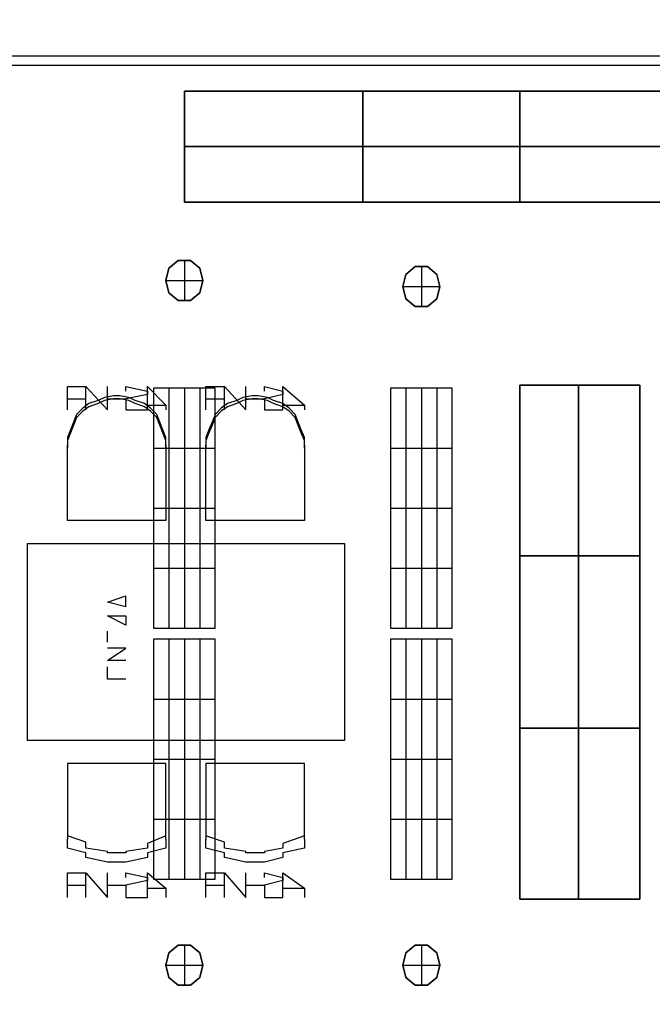
# Model space of a CAD drawing. Units: millimetres. Extents: x -18484 to 99298, y -23451 to 66753.
# Drawn here: x 98415 to 98419, y 19403 to 19408 of the extents above; entities that cross this region are included whole.
import ezdxf
from ezdxf.enums import TextEntityAlignment as Align

# ---------------------------------------------------------------- set-up
doc = ezdxf.new("R2010")
doc.units = ezdxf.units.MM
doc.header["$LTSCALE"] = 200
for name, color, linetype in [('ITB', 1, 'Continuous'), ('VSL-BACKGROUND', 174, 'Continuous'), ('VSL-LUMINAIRES', 7, 'Continuous'), ('VSL-SOLIDS', 7, 'Continuous')]:
    doc.layers.add(name, color=color, linetype=linetype)
doc.styles.add('SIMPLEX', font='SimpleX')

# ---------------------------------------------------------------- blocks, each defined once
blk = doc.blocks.new('PBAR')
at = {"layer": 'ITB', "color": 3, "style": 'SIMPLEX'}
blk.add_text('NO.', height=0.11058803, dxfattribs=at).set_placement((-0.25, 16.680067), align=Align.MIDDLE_RIGHT)
at = {"layer": 'ITB', "color": 2, "style": 'SIMPLEX', "flags": 8}
for tag, p in [('PBARD1', (-4.3091947, 16.313471)), ('PBARD2', (-4.3091947, 16.1010715)), ('PBARD3', (-4.3091947, 15.888672)), ('PBARD4', (-4.3091947, 15.6762724)), ('PBARD5', (-4.3091947, 15.4638729)), ('PBARD6', (-4.3091947, 15.2514734)), ('PBARD7', (-4.3091947, 15.0390739)), ('PBARD8', (-4.3091947, 14.8266743)), ('PBARD9', (-4.3091947, 14.6142748)), ('PBARD10', (-4.3091947, 14.4018753)), ('PBARD11', (-4.3091947, 14.1894758)), ('PBARD12', (-4.3091947, 13.9770763)), ('PBARD13', (-4.3091947, 13.7646767)), ('PBARD14', (-4.3091947, 13.5522772))]:
    blk.add_attdef(tag, p, '', height=0.0904811, dxfattribs=at)
for tag, p in [('PBART1', (-3.6847521, 16.3587116)), ('PBART2', (-3.6847521, 16.146312)), ('PBART3', (-3.6847521, 15.9339125)), ('PBART4', (-3.6847521, 15.721513)), ('PBART5', (-3.6847521, 15.5091135)), ('PBART6', (-3.6847521, 15.2967139)), ('PBART7', (-3.6847521, 15.0843144)), ('PBART8', (-3.6847521, 14.8719149)), ('PBART9', (-3.6847521, 14.6595154)), ('PBART10', (-3.6847521, 14.4471159)), ('PBART11', (-3.6847521, 14.2347163)), ('PBART12', (-3.6847521, 14.0223168)), ('PBART13', (-3.6847521, 13.8099173)), ('PBART14', (-3.6847521, 13.5975178))]:
    blk.add_attdef(tag, text='', height=0.0904811, dxfattribs=at).set_placement(p, align=Align.MIDDLE_LEFT)

msp = doc.modelspace()

# ---------------------------------------------------------------- linework, layer by layer
at = {"layer": 'VSL-BACKGROUND'}
for points in [[(98408.8256, 19407.3589, 0), (98427.3256, 19407.3589, 0)], [(98408.8256, 19407.3121, 0), (98427.3256, 19407.3121, 0)], [(98415.6224, 19405.5621, 0), (98415.6224, 19405.6793, 0), (98415.7162, 19405.6793, 0)], [(98415.7162, 19405.5621, 0), (98415.7162, 19405.6793, 0), (98415.8256, 19405.5621, 0), (98415.8256, 19405.6793, 0)], [(98415.9193, 19405.6558, 0), (98415.9193, 19405.6793, 0), (98415.9193, 19405.6793, 0), (98416.0287, 19405.6558, 0), (98416.0287, 19405.6402, 0), (98415.9193, 19405.6168, 0), (98415.9193, 19405.6168, 0), (98415.9193, 19405.5855, 0), (98415.9193, 19405.5621, 0), (98416.0287, 19405.5621, 0)], [(98416.0287, 19405.5621, 0), (98416.0287, 19405.5855, 0), (98416.0287, 19405.6793, 0), (98416.1224, 19405.5855, 0), (98416.1224, 19405.5621, 0)], [(98416.3256, 19405.5621, 0), (98416.3256, 19405.6793, 0), (98416.4193, 19405.6793, 0)], [(98416.4193, 19405.5621, 0), (98416.4193, 19405.6793, 0), (98416.5287, 19405.5621, 0), (98416.5287, 19405.6793, 0)], [(98416.6224, 19405.6558, 0), (98416.6224, 19405.6793, 0), (98416.6224, 19405.6793, 0), (98416.7162, 19405.6558, 0), (98416.7162, 19405.6402, 0), (98416.6224, 19405.6168, 0), (98416.6224, 19405.6168, 0), (98416.6224, 19405.5855, 0), (98416.6224, 19405.5621, 0), (98416.7162, 19405.5621, 0)], [(98416.7162, 19405.5621, 0), (98416.7162, 19405.5855, 0), (98416.7162, 19405.6793, 0), (98416.8256, 19405.5855, 0), (98416.8256, 19405.5621, 0)], [(98416.1224, 19405.3824, 0), (98416.1224, 19405.4214, 0), (98416.1068, 19405.4605, 0), (98416.0912, 19405.4996, 0), (98416.0756, 19405.5386, 0), (98416.0443, 19405.5699, 0), (98416.0131, 19405.5933, 0), (98415.9662, 19405.6089, 0), (98415.9349, 19405.6246, 0), (98415.8881, 19405.6324, 0), (98415.8568, 19405.6324, 0), (98415.8099, 19405.6246, 0), (98415.7787, 19405.6089, 0), (98415.7318, 19405.5933, 0), (98415.7006, 19405.5699, 0), (98415.6693, 19405.5386, 0), (98415.6537, 19405.4996, 0), (98415.6381, 19405.4605, 0), (98415.6224, 19405.4214, 0), (98415.6224, 19405.3824, 0)], [(98415.6224, 19405.6168, 0), (98415.7162, 19405.6168, 0)], [(98416.1224, 19405.3668, 0), (98416.1224, 19405.4058, 0), (98416.1068, 19405.4449, 0), (98416.0912, 19405.4839, 0), (98416.0756, 19405.523, 0), (98416.0443, 19405.5543, 0), (98416.0131, 19405.5777, 0), (98415.9662, 19405.5933, 0), (98415.9349, 19405.6089, 0), (98415.8881, 19405.6168, 0), (98415.8568, 19405.6168, 0), (98415.8099, 19405.6089, 0), (98415.7787, 19405.5933, 0), (98415.7318, 19405.5777, 0), (98415.7006, 19405.5543, 0), (98415.6693, 19405.523, 0), (98415.6537, 19405.4839, 0), (98415.6381, 19405.4449, 0), (98415.6224, 19405.4058, 0), (98415.6224, 19405.3668, 0)], [(98415.8256, 19405.6168, 0), (98415.9193, 19405.6168, 0)], [(98416.0287, 19405.5855, 0), (98416.1224, 19405.5855, 0)], [(98416.8256, 19405.3824, 0), (98416.8256, 19405.4214, 0), (98416.8099, 19405.4605, 0), (98416.7943, 19405.4996, 0), (98416.7787, 19405.5386, 0), (98416.7474, 19405.5699, 0), (98416.7162, 19405.5933, 0), (98416.6693, 19405.6089, 0), (98416.6381, 19405.6246, 0), (98416.5912, 19405.6324, 0), (98416.5599, 19405.6324, 0), (98416.5131, 19405.6246, 0), (98416.4818, 19405.6089, 0), (98416.4349, 19405.5933, 0), (98416.4037, 19405.5699, 0), (98416.3724, 19405.5386, 0), (98416.3568, 19405.4996, 0), (98416.3412, 19405.4605, 0), (98416.3256, 19405.4214, 0), (98416.3256, 19405.3824, 0)], [(98416.3256, 19405.6168, 0), (98416.4193, 19405.6168, 0)], [(98416.8256, 19405.3668, 0), (98416.8256, 19405.4058, 0), (98416.8099, 19405.4449, 0), (98416.7943, 19405.4839, 0), (98416.7787, 19405.523, 0), (98416.7474, 19405.5543, 0), (98416.7162, 19405.5777, 0), (98416.6693, 19405.5933, 0), (98416.6381, 19405.6089, 0), (98416.5912, 19405.6168, 0), (98416.5599, 19405.6168, 0), (98416.5131, 19405.6089, 0), (98416.4818, 19405.5933, 0), (98416.4349, 19405.5777, 0), (98416.4037, 19405.5543, 0), (98416.3724, 19405.523, 0), (98416.3568, 19405.4839, 0), (98416.3412, 19405.4449, 0), (98416.3256, 19405.4058, 0), (98416.3256, 19405.3668, 0)], [(98416.5287, 19405.6168, 0), (98416.6224, 19405.6168, 0)], [(98416.7162, 19405.5855, 0), (98416.8256, 19405.5855, 0)], [(98415.6224, 19404.9996, 0), (98415.6224, 19405.3824, 0)], [(98415.6224, 19404.9996, 0), (98415.6224, 19405.3668, 0)], [(98416.1224, 19405.3824, 0), (98416.1224, 19404.9996, 0)], [(98416.1224, 19405.3668, 0), (98416.1224, 19404.9996, 0)], [(98416.3256, 19404.9996, 0), (98416.3256, 19405.3824, 0)], [(98416.3256, 19404.9996, 0), (98416.3256, 19405.3668, 0)], [(98416.8256, 19405.3824, 0), (98416.8256, 19404.9996, 0)], [(98416.8256, 19405.3668, 0), (98416.8256, 19404.9996, 0)], [(98416.1224, 19404.9996, 0), (98415.6224, 19404.9996, 0)], [(98416.8256, 19404.9996, 0), (98416.3256, 19404.9996, 0)], [(98415.9193, 19404.5621, 0), (98415.9193, 19404.5621, 0), (98415.8256, 19404.5855, 0), (98415.9193, 19404.6168, 0), (98415.9193, 19404.6168, 0)], [(98415.9193, 19404.5621, 0), (98415.9193, 19404.6168, 0)], [(98415.9193, 19404.5152, 0), (98415.9193, 19404.4683, 0), (98415.8256, 19404.5152, 0), (98415.9193, 19404.5152, 0)], [(98415.8256, 19404.3824, 0), (98415.8256, 19404.4371, 0)], [(98415.9193, 19404.2886, 0), (98415.8256, 19404.2886, 0), (98415.9193, 19404.3511, 0), (98415.8256, 19404.3511, 0)], [(98415.9193, 19404.1949, 0), (98415.8256, 19404.1949, 0), (98415.8256, 19404.2574, 0)], [(98415.8256, 19404.1949, 0), (98415.8256, 19404.2418, 0)], [(98416.1224, 19403.7652, 0), (98415.6224, 19403.7652, 0)], [(98415.6224, 19403.7652, 0), (98415.6224, 19403.3824, 0)], [(98415.6224, 19403.7652, 0), (98415.6224, 19403.398, 0)], [(98416.1224, 19403.7652, 0), (98415.6224, 19403.7652, 0)], [(98415.6224, 19403.7652, 0), (98415.6224, 19403.3824, 0)], [(98415.6224, 19403.7652, 0), (98415.6224, 19403.398, 0)], [(98416.1224, 19403.3824, 0), (98416.1224, 19403.7652, 0)], [(98416.1224, 19403.398, 0), (98416.1224, 19403.7652, 0)], [(98416.1224, 19403.3824, 0), (98416.1224, 19403.7652, 0)], [(98416.1224, 19403.398, 0), (98416.1224, 19403.7652, 0)], [(98416.8256, 19403.7652, 0), (98416.3256, 19403.7652, 0)], [(98416.3256, 19403.7652, 0), (98416.3256, 19403.3824, 0)], [(98416.3256, 19403.7652, 0), (98416.3256, 19403.398, 0)], [(98416.8256, 19403.3824, 0), (98416.8256, 19403.7652, 0)], [(98416.8256, 19403.398, 0), (98416.8256, 19403.7652, 0)], [(98416.1224, 19403.398, 0), (98416.0287, 19403.3589, 0), (98416.0287, 19403.3355, 0), (98415.9193, 19403.3199, 0), (98415.9193, 19403.3121, 0), (98415.9193, 19403.3121, 0), (98415.8256, 19403.3121, 0), (98415.8256, 19403.3199, 0), (98415.7162, 19403.3355, 0), (98415.7162, 19403.3668, 0), (98415.6224, 19403.398, 0)], [(98416.1224, 19403.398, 0), (98416.0287, 19403.3589, 0), (98416.0287, 19403.3355, 0), (98415.9193, 19403.3199, 0), (98415.9193, 19403.3121, 0), (98415.9193, 19403.3121, 0), (98415.8256, 19403.3121, 0), (98415.8256, 19403.3199, 0), (98415.7162, 19403.3355, 0), (98415.7162, 19403.3668, 0), (98415.6224, 19403.398, 0)], [(98416.8256, 19403.398, 0), (98416.7162, 19403.3589, 0), (98416.7162, 19403.3355, 0), (98416.6224, 19403.3199, 0), (98416.6224, 19403.3121, 0), (98416.6224, 19403.3121, 0), (98416.5287, 19403.3121, 0), (98416.5287, 19403.3199, 0), (98416.4193, 19403.3355, 0), (98416.4193, 19403.3668, 0), (98416.3256, 19403.398, 0)], [(98416.1224, 19403.3824, 0), (98416.1224, 19403.3355, 0), (98416.0287, 19403.3121, 0), (98416.0287, 19403.2886, 0), (98415.9193, 19403.2652, 0), (98415.9193, 19403.2652, 0), (98415.8256, 19403.2652, 0), (98415.7162, 19403.2886, 0), (98415.7162, 19403.3121, 0), (98415.6224, 19403.3355, 0), (98415.6224, 19403.3824, 0)], [(98416.1224, 19403.3824, 0), (98416.1224, 19403.3355, 0), (98416.0287, 19403.3121, 0), (98416.0287, 19403.2886, 0), (98415.9193, 19403.2652, 0), (98415.9193, 19403.2652, 0), (98415.8256, 19403.2652, 0), (98415.7162, 19403.2886, 0), (98415.7162, 19403.3121, 0), (98415.6224, 19403.3355, 0), (98415.6224, 19403.3824, 0)], [(98416.8256, 19403.3824, 0), (98416.8256, 19403.3355, 0), (98416.7162, 19403.3121, 0), (98416.7162, 19403.2886, 0), (98416.6224, 19403.2652, 0), (98416.6224, 19403.2652, 0), (98416.5287, 19403.2652, 0), (98416.4193, 19403.2886, 0), (98416.4193, 19403.3121, 0), (98416.3256, 19403.3355, 0), (98416.3256, 19403.3824, 0)], [(98415.6224, 19403.0855, 0), (98415.6224, 19403.2105, 0), (98415.7162, 19403.2105, 0)], [(98415.6224, 19403.0855, 0), (98415.6224, 19403.2105, 0), (98415.7162, 19403.2105, 0)], [(98415.7162, 19403.0855, 0), (98415.7162, 19403.2105, 0), (98415.8256, 19403.0855, 0), (98415.8256, 19403.2105, 0)], [(98415.7162, 19403.0855, 0), (98415.7162, 19403.2105, 0), (98415.8256, 19403.0855, 0), (98415.8256, 19403.2105, 0)], [(98415.9193, 19403.1871, 0), (98415.9193, 19403.2105, 0), (98415.9193, 19403.2105, 0), (98416.0287, 19403.1871, 0), (98416.0287, 19403.1714, 0), (98415.9193, 19403.148, 0), (98415.9193, 19403.148, 0), (98415.9193, 19403.1324, 0), (98415.9193, 19403.0855, 0), (98416.0287, 19403.0855, 0)], [(98415.9193, 19403.1871, 0), (98415.9193, 19403.2105, 0), (98415.9193, 19403.2105, 0), (98416.0287, 19403.1871, 0), (98416.0287, 19403.1714, 0), (98415.9193, 19403.148, 0), (98415.9193, 19403.148, 0), (98415.9193, 19403.1324, 0), (98415.9193, 19403.0855, 0), (98416.0287, 19403.0855, 0)], [(98416.0287, 19403.0855, 0), (98416.0287, 19403.1324, 0), (98416.0287, 19403.2105, 0), (98416.1224, 19403.1324, 0), (98416.1224, 19403.0855, 0)], [(98416.0287, 19403.0855, 0), (98416.0287, 19403.1324, 0), (98416.0287, 19403.2105, 0), (98416.1224, 19403.1324, 0), (98416.1224, 19403.0855, 0)], [(98416.3256, 19403.0855, 0), (98416.3256, 19403.2105, 0), (98416.4193, 19403.2105, 0)], [(98416.4193, 19403.0855, 0), (98416.4193, 19403.2105, 0), (98416.5287, 19403.0855, 0), (98416.5287, 19403.2105, 0)], [(98416.6224, 19403.1871, 0), (98416.6224, 19403.2105, 0), (98416.6224, 19403.2105, 0), (98416.7162, 19403.1871, 0), (98416.7162, 19403.1714, 0), (98416.6224, 19403.148, 0), (98416.6224, 19403.148, 0), (98416.6224, 19403.1324, 0), (98416.6224, 19403.0855, 0), (98416.7162, 19403.0855, 0)], [(98416.7162, 19403.0855, 0), (98416.7162, 19403.1324, 0), (98416.7162, 19403.2105, 0), (98416.8256, 19403.1324, 0), (98416.8256, 19403.0855, 0)], [(98415.6224, 19403.148, 0), (98415.7162, 19403.148, 0)], [(98415.6224, 19403.148, 0), (98415.7162, 19403.148, 0)], [(98415.8256, 19403.148, 0), (98415.9193, 19403.148, 0)], [(98415.8256, 19403.148, 0), (98415.9193, 19403.148, 0)], [(98416.3256, 19403.148, 0), (98416.4193, 19403.148, 0)], [(98416.5287, 19403.148, 0), (98416.6224, 19403.148, 0)], [(98416.0287, 19403.1324, 0), (98416.1224, 19403.1324, 0)], [(98416.0287, 19403.1324, 0), (98416.1224, 19403.1324, 0)], [(98416.7162, 19403.1324, 0), (98416.8256, 19403.1324, 0)]]:
    msp.add_polyline3d(points, dxfattribs=at)
for points in [[(98417.1224, 19407.1793, 0), (98416.2162, 19407.1793, 0), (98416.2162, 19407.1793, 2.3), (98417.1224, 19407.1793, 2.3)], [(98417.1224, 19407.1793, 0), (98417.1224, 19406.898, 0), (98417.1224, 19406.898, 2.3), (98417.1224, 19407.1793, 2.3)], [(98417.9193, 19407.1793, 0), (98417.1224, 19407.1793, 0), (98417.1224, 19407.1793, 2.3), (98417.9193, 19407.1793, 2.3)], [(98417.1224, 19406.898, 0), (98417.1224, 19407.1793, 0), (98417.1224, 19407.1793, 2.3), (98417.1224, 19406.898, 2.3)], [(98418.8256, 19407.1793, 0), (98417.9193, 19407.1793, 0), (98417.9193, 19407.1793, 2.3), (98418.8256, 19407.1793, 2.3)], [(98417.1224, 19406.898, 0), (98417.1224, 19406.6168, 0), (98417.1224, 19406.6168, 2.3), (98417.1224, 19406.898, 2.3)], [(98417.1224, 19406.6168, 0), (98417.1224, 19406.898, 0), (98417.1224, 19406.898, 2.3), (98417.1224, 19406.6168, 2.3)], [(98417.0287, 19404.8824, 0), (98417.0287, 19403.8824, 0), (98415.4193, 19403.8824, 0), (98415.4193, 19404.8824, 0)]]:
    msp.add_polyline3d(points, close=True, dxfattribs=at)
at = {"layer": 'VSL-LUMINAIRES', "color": 10}
for points in [[(98416.1849, 19406.3199, 3), (98416.2474, 19406.3199, 3), (98416.2943, 19406.2808, 3), (98416.3099, 19406.2183, 3), (98416.2943, 19406.1558, 3), (98416.2474, 19406.1168, 3), (98416.1849, 19406.1168, 3), (98416.1381, 19406.1558, 3), (98416.1224, 19406.2183, 3), (98416.1381, 19406.2808, 3)], [(98416.1849, 19406.3199, 3), (98416.2474, 19406.3199, 3), (98416.2943, 19406.2808, 3), (98416.3099, 19406.2183, 3), (98416.2943, 19406.1558, 3), (98416.2474, 19406.1168, 3), (98416.1849, 19406.1168, 3), (98416.1381, 19406.1558, 3), (98416.1224, 19406.2183, 3), (98416.1381, 19406.2808, 3)], [(98416.2943, 19406.1558, 3), (98416.3099, 19406.2183, 3), (98416.2943, 19406.2808, 3), (98416.2474, 19406.3199, 3), (98416.1849, 19406.3199, 3), (98416.1381, 19406.2808, 3), (98416.1224, 19406.2183, 3), (98416.1381, 19406.1558, 3), (98416.1849, 19406.1168, 3), (98416.2474, 19406.1168, 3)], [(98417.3881, 19406.2886, 3), (98417.4506, 19406.2886, 3), (98417.4974, 19406.2496, 3), (98417.5131, 19406.1871, 3), (98417.4974, 19406.1246, 3), (98417.4506, 19406.0855, 3), (98417.3881, 19406.0855, 3), (98417.3412, 19406.1246, 3), (98417.3256, 19406.1871, 3), (98417.3412, 19406.2496, 3)], [(98417.3881, 19406.2886, 3), (98417.4506, 19406.2886, 3), (98417.4974, 19406.2496, 3), (98417.5131, 19406.1871, 3), (98417.4974, 19406.1246, 3), (98417.4506, 19406.0855, 3), (98417.3881, 19406.0855, 3), (98417.3412, 19406.1246, 3), (98417.3256, 19406.1871, 3), (98417.3412, 19406.2496, 3)], [(98417.4974, 19406.1246, 3), (98417.5131, 19406.1871, 3), (98417.4974, 19406.2496, 3), (98417.4506, 19406.2886, 3), (98417.3881, 19406.2886, 3), (98417.3412, 19406.2496, 3), (98417.3256, 19406.1871, 3), (98417.3412, 19406.1246, 3), (98417.3881, 19406.0855, 3), (98417.4506, 19406.0855, 3)], [(98416.0599, 19405.6714, 3), (98416.0599, 19405.6714, 3), (98416.0599, 19405.6714, 3)], [(98416.0599, 19405.6714, 3), (98416.0599, 19405.6714, 3), (98416.0599, 19405.6714, 3)], [(98416.0599, 19405.6714, 3), (98416.0599, 19405.6714, 3), (98416.0599, 19405.6714, 3)], [(98416.3724, 19404.4527, 3), (98416.3724, 19405.6714, 3), (98416.0599, 19405.6714, 3), (98416.0599, 19404.4527, 3)], [(98416.0599, 19404.4527, 3), (98416.3724, 19404.4527, 3), (98416.3724, 19405.6714, 3), (98416.0599, 19405.6714, 3)], [(98417.2631, 19405.6714, 3), (98417.2631, 19405.6714, 3), (98417.2631, 19405.6714, 3)], [(98417.2631, 19405.6714, 3), (98417.2631, 19405.6714, 3), (98417.2631, 19405.6714, 3)], [(98417.2631, 19405.6714, 3), (98417.2631, 19405.6714, 3), (98417.2631, 19405.6714, 3)], [(98417.5756, 19404.4527, 3), (98417.5756, 19405.6714, 3), (98417.2631, 19405.6714, 3), (98417.2631, 19404.4527, 3)], [(98417.2631, 19404.4527, 3), (98417.5756, 19404.4527, 3), (98417.5756, 19405.6714, 3), (98417.2631, 19405.6714, 3)], [(98416.0599, 19404.398, 3), (98416.0599, 19404.398, 3), (98416.0599, 19404.398, 3)], [(98416.0599, 19404.398, 3), (98416.0599, 19404.398, 3), (98416.0599, 19404.398, 3)], [(98416.0599, 19404.398, 3), (98416.0599, 19404.398, 3), (98416.0599, 19404.398, 3)], [(98416.3724, 19403.1793, 3), (98416.3724, 19404.398, 3), (98416.0599, 19404.398, 3), (98416.0599, 19403.1793, 3)], [(98416.0599, 19403.1793, 3), (98416.3724, 19403.1793, 3), (98416.3724, 19404.398, 3), (98416.0599, 19404.398, 3)], [(98417.2631, 19404.398, 3), (98417.2631, 19404.398, 3), (98417.2631, 19404.398, 3)], [(98417.2631, 19404.398, 3), (98417.2631, 19404.398, 3), (98417.2631, 19404.398, 3)], [(98417.2631, 19404.398, 3), (98417.2631, 19404.398, 3), (98417.2631, 19404.398, 3)], [(98417.5756, 19403.1793, 3), (98417.5756, 19404.398, 3), (98417.2631, 19404.398, 3), (98417.2631, 19403.1793, 3)], [(98417.2631, 19403.1793, 3), (98417.5756, 19403.1793, 3), (98417.5756, 19404.398, 3), (98417.2631, 19404.398, 3)], [(98416.1849, 19402.8433, 3), (98416.2474, 19402.8433, 3), (98416.2943, 19402.8043, 3), (98416.3099, 19402.7418, 3), (98416.2943, 19402.6793, 3), (98416.2474, 19402.6402, 3), (98416.1849, 19402.6402, 3), (98416.1381, 19402.6793, 3), (98416.1224, 19402.7418, 3), (98416.1381, 19402.8043, 3)], [(98416.1849, 19402.8433, 3), (98416.2474, 19402.8433, 3), (98416.2943, 19402.8043, 3), (98416.3099, 19402.7418, 3), (98416.2943, 19402.6793, 3), (98416.2474, 19402.6402, 3), (98416.1849, 19402.6402, 3), (98416.1381, 19402.6793, 3), (98416.1224, 19402.7418, 3), (98416.1381, 19402.8043, 3)], [(98416.2943, 19402.6793, 3), (98416.3099, 19402.7418, 3), (98416.2943, 19402.8043, 3), (98416.2474, 19402.8433, 3), (98416.1849, 19402.8433, 3), (98416.1381, 19402.8043, 3), (98416.1224, 19402.7418, 3), (98416.1381, 19402.6793, 3), (98416.1849, 19402.6402, 3), (98416.2474, 19402.6402, 3)], [(98417.3881, 19402.8433, 3), (98417.4506, 19402.8433, 3), (98417.4974, 19402.8043, 3), (98417.5131, 19402.7418, 3), (98417.4974, 19402.6793, 3), (98417.4506, 19402.6402, 3), (98417.3881, 19402.6402, 3), (98417.3412, 19402.6793, 3), (98417.3256, 19402.7418, 3), (98417.3412, 19402.8043, 3)], [(98417.3881, 19402.8433, 3), (98417.4506, 19402.8433, 3), (98417.4974, 19402.8043, 3), (98417.5131, 19402.7418, 3), (98417.4974, 19402.6793, 3), (98417.4506, 19402.6402, 3), (98417.3881, 19402.6402, 3), (98417.3412, 19402.6793, 3), (98417.3256, 19402.7418, 3), (98417.3412, 19402.8043, 3)], [(98417.4974, 19402.6793, 3), (98417.5131, 19402.7418, 3), (98417.4974, 19402.8043, 3), (98417.4506, 19402.8433, 3), (98417.3881, 19402.8433, 3), (98417.3412, 19402.8043, 3), (98417.3256, 19402.7418, 3), (98417.3412, 19402.6793, 3), (98417.3881, 19402.6402, 3), (98417.4506, 19402.6402, 3)]]:
    msp.add_polyline3d(points, close=True, dxfattribs=at)
for points in [[(98416.1849, 19406.3199, 3), (98416.1849, 19406.3199, 3)], [(98416.1849, 19406.3199, 3), (98416.2474, 19406.3199, 3)], [(98416.2162, 19406.3199, 3), (98416.2162, 19406.1168, 3)], [(98416.2162, 19406.3199, 3), (98416.2162, 19406.1168, 3)], [(98416.2474, 19406.3199, 3), (98416.2474, 19406.3199, 3)], [(98417.3881, 19406.2886, 3), (98417.3881, 19406.2886, 3)], [(98417.3881, 19406.2886, 3), (98417.4506, 19406.2886, 3)], [(98417.4193, 19406.2886, 3), (98417.4193, 19406.0855, 3)], [(98417.4193, 19406.2886, 3), (98417.4193, 19406.0855, 3)], [(98417.4506, 19406.2886, 3), (98417.4506, 19406.2886, 3)], [(98416.1381, 19406.2808, 3), (98416.1381, 19406.2808, 3)], [(98416.2943, 19406.2808, 3), (98416.2943, 19406.2808, 3)], [(98417.3412, 19406.2496, 3), (98417.3412, 19406.2496, 3)], [(98417.4974, 19406.2496, 3), (98417.4974, 19406.2496, 3)], [(98416.1224, 19406.2183, 3), (98416.3099, 19406.2183, 3)], [(98416.1224, 19406.2183, 3), (98416.3099, 19406.2183, 3)], [(98416.1224, 19406.2183, 3), (98416.1224, 19406.2183, 3)], [(98416.3099, 19406.2183, 3), (98416.3099, 19406.2183, 3)], [(98417.3256, 19406.1871, 3), (98417.5131, 19406.1871, 3)], [(98417.3256, 19406.1871, 3), (98417.5131, 19406.1871, 3)], [(98417.3256, 19406.1871, 3), (98417.3256, 19406.1871, 3)], [(98417.5131, 19406.1871, 3), (98417.5131, 19406.1871, 3)], [(98416.1381, 19406.1558, 3), (98416.1381, 19406.1558, 3)], [(98416.2943, 19406.1558, 3), (98416.2943, 19406.1558, 3)], [(98416.1849, 19406.1168, 3), (98416.1849, 19406.1168, 3)], [(98416.2474, 19406.1168, 3), (98416.2474, 19406.1168, 3)], [(98417.3412, 19406.1246, 3), (98417.3412, 19406.1246, 3)], [(98417.3881, 19406.0855, 3), (98417.3881, 19406.0855, 3)], [(98417.4506, 19406.0855, 3), (98417.4506, 19406.0855, 3)], [(98417.4974, 19406.1246, 3), (98417.4974, 19406.1246, 3)], [(98416.0599, 19405.6714, 3), (98416.0599, 19405.6714, 3)], [(98416.1381, 19405.6714, 3), (98416.1381, 19404.4527, 3)], [(98416.1381, 19405.6714, 3), (98416.1381, 19404.4527, 3)], [(98416.2162, 19405.6714, 3), (98416.2162, 19404.4527, 3)], [(98416.2162, 19405.6714, 3), (98416.2162, 19404.4527, 3)], [(98416.2943, 19405.6714, 3), (98416.2943, 19404.4527, 3)], [(98416.2943, 19405.6714, 3), (98416.2943, 19404.4527, 3)], [(98416.3724, 19405.6714, 3), (98416.3724, 19405.6714, 3)], [(98417.2631, 19405.6714, 3), (98417.2631, 19405.6714, 3)], [(98417.3412, 19405.6714, 3), (98417.3412, 19404.4527, 3)], [(98417.3412, 19405.6714, 3), (98417.3412, 19404.4527, 3)], [(98417.4193, 19405.6714, 3), (98417.4193, 19404.4527, 3)], [(98417.4193, 19405.6714, 3), (98417.4193, 19404.4527, 3)], [(98417.4974, 19405.6714, 3), (98417.4974, 19404.4527, 3)], [(98417.4974, 19405.6714, 3), (98417.4974, 19404.4527, 3)], [(98417.5756, 19405.6714, 3), (98417.5756, 19405.6714, 3)], [(98416.0599, 19405.3668, 3), (98416.3724, 19405.3668, 3)], [(98416.0599, 19405.3668, 3), (98416.3724, 19405.3668, 3)], [(98417.2631, 19405.3668, 3), (98417.5756, 19405.3668, 3)], [(98417.2631, 19405.3668, 3), (98417.5756, 19405.3668, 3)], [(98416.0599, 19405.0621, 3), (98416.3724, 19405.0621, 3)], [(98416.0599, 19405.0621, 3), (98416.3724, 19405.0621, 3)], [(98417.2631, 19405.0621, 3), (98417.5756, 19405.0621, 3)], [(98417.2631, 19405.0621, 3), (98417.5756, 19405.0621, 3)], [(98416.0599, 19404.7574, 3), (98416.3724, 19404.7574, 3)], [(98416.0599, 19404.7574, 3), (98416.3724, 19404.7574, 3)], [(98417.2631, 19404.7574, 3), (98417.5756, 19404.7574, 3)], [(98417.2631, 19404.7574, 3), (98417.5756, 19404.7574, 3)], [(98416.0599, 19404.4527, 3), (98416.0599, 19404.4527, 3)], [(98416.3724, 19404.4527, 3), (98416.3724, 19404.4527, 3)], [(98417.2631, 19404.4527, 3), (98417.2631, 19404.4527, 3)], [(98417.5756, 19404.4527, 3), (98417.5756, 19404.4527, 3)], [(98416.0599, 19404.398, 3), (98416.0599, 19404.398, 3)], [(98416.1381, 19404.398, 3), (98416.1381, 19403.1793, 3)], [(98416.1381, 19404.398, 3), (98416.1381, 19403.1793, 3)], [(98416.2162, 19404.398, 3), (98416.2162, 19403.1793, 3)], [(98416.2162, 19404.398, 3), (98416.2162, 19403.1793, 3)], [(98416.2943, 19404.398, 3), (98416.2943, 19403.1793, 3)], [(98416.2943, 19404.398, 3), (98416.2943, 19403.1793, 3)], [(98416.3724, 19404.398, 3), (98416.3724, 19404.398, 3)], [(98417.2631, 19404.398, 3), (98417.2631, 19404.398, 3)], [(98417.3412, 19404.398, 3), (98417.3412, 19403.1793, 3)], [(98417.3412, 19404.398, 3), (98417.3412, 19403.1793, 3)], [(98417.4193, 19404.398, 3), (98417.4193, 19403.1793, 3)], [(98417.4193, 19404.398, 3), (98417.4193, 19403.1793, 3)], [(98417.4974, 19404.398, 3), (98417.4974, 19403.1793, 3)], [(98417.4974, 19404.398, 3), (98417.4974, 19403.1793, 3)], [(98417.5756, 19404.398, 3), (98417.5756, 19404.398, 3)], [(98416.0599, 19404.0933, 3), (98416.3724, 19404.0933, 3)], [(98416.0599, 19404.0933, 3), (98416.3724, 19404.0933, 3)], [(98417.2631, 19404.0933, 3), (98417.5756, 19404.0933, 3)], [(98417.2631, 19404.0933, 3), (98417.5756, 19404.0933, 3)], [(98416.0599, 19403.7886, 3), (98416.3724, 19403.7886, 3)], [(98416.0599, 19403.7886, 3), (98416.3724, 19403.7886, 3)], [(98417.2631, 19403.7886, 3), (98417.5756, 19403.7886, 3)], [(98417.2631, 19403.7886, 3), (98417.5756, 19403.7886, 3)], [(98416.0599, 19403.4839, 3), (98416.3724, 19403.4839, 3)], [(98416.0599, 19403.4839, 3), (98416.3724, 19403.4839, 3)], [(98417.2631, 19403.4839, 3), (98417.5756, 19403.4839, 3)], [(98417.2631, 19403.4839, 3), (98417.5756, 19403.4839, 3)], [(98416.0599, 19403.1793, 3), (98416.0599, 19403.1793, 3)], [(98416.3724, 19403.1793, 3), (98416.3724, 19403.1793, 3)], [(98417.2631, 19403.1793, 3), (98417.2631, 19403.1793, 3)], [(98417.5756, 19403.1793, 3), (98417.5756, 19403.1793, 3)], [(98416.1849, 19402.8433, 3), (98416.1849, 19402.8433, 3)], [(98416.1849, 19402.8433, 3), (98416.2474, 19402.8433, 3)], [(98416.2162, 19402.8433, 3), (98416.2162, 19402.6402, 3)], [(98416.2162, 19402.8433, 3), (98416.2162, 19402.6402, 3)], [(98416.2474, 19402.8433, 3), (98416.2474, 19402.8433, 3)], [(98417.3881, 19402.8433, 3), (98417.3881, 19402.8433, 3)], [(98417.3881, 19402.8433, 3), (98417.4506, 19402.8433, 3)], [(98417.4193, 19402.8433, 3), (98417.4193, 19402.6402, 3)], [(98417.4193, 19402.8433, 3), (98417.4193, 19402.6402, 3)], [(98417.4506, 19402.8433, 3), (98417.4506, 19402.8433, 3)], [(98416.1381, 19402.8043, 3), (98416.1381, 19402.8043, 3)], [(98416.2943, 19402.8043, 3), (98416.2943, 19402.8043, 3)], [(98417.3412, 19402.8043, 3), (98417.3412, 19402.8043, 3)], [(98417.4974, 19402.8043, 3), (98417.4974, 19402.8043, 3)], [(98416.1224, 19402.7418, 3), (98416.3099, 19402.7418, 3)], [(98416.1224, 19402.7418, 3), (98416.3099, 19402.7418, 3)], [(98416.1224, 19402.7418, 3), (98416.1224, 19402.7418, 3)], [(98416.3099, 19402.7418, 3), (98416.3099, 19402.7418, 3)], [(98417.3256, 19402.7418, 3), (98417.5131, 19402.7418, 3)], [(98417.3256, 19402.7418, 3), (98417.5131, 19402.7418, 3)], [(98417.3256, 19402.7418, 3), (98417.3256, 19402.7418, 3)], [(98417.5131, 19402.7418, 3), (98417.5131, 19402.7418, 3)], [(98416.1381, 19402.6793, 3), (98416.1381, 19402.6793, 3)], [(98416.1849, 19402.6402, 3), (98416.1849, 19402.6402, 3)], [(98416.2474, 19402.6402, 3), (98416.2474, 19402.6402, 3)], [(98416.2943, 19402.6793, 3), (98416.2943, 19402.6793, 3)], [(98417.3412, 19402.6793, 3), (98417.3412, 19402.6793, 3)], [(98417.3881, 19402.6402, 3), (98417.3881, 19402.6402, 3)], [(98417.4506, 19402.6402, 3), (98417.4506, 19402.6402, 3)], [(98417.4974, 19402.6793, 3), (98417.4974, 19402.6793, 3)]]:
    msp.add_polyline3d(points, dxfattribs=at)
at = {"layer": 'VSL-SOLIDS'}
for points in [[(98416.2162, 19407.1793, 0), (98416.2162, 19406.898, 0), (98416.2162, 19406.898, 2.3), (98416.2162, 19407.1793, 2.3)], [(98416.2162, 19407.1793, 0), (98417.1224, 19407.1793, 0), (98417.1224, 19406.898, 0), (98416.2162, 19406.898, 0)], [(98416.2162, 19406.898, 2.3), (98417.1224, 19406.898, 2.3), (98417.1224, 19407.1793, 2.3), (98416.2162, 19407.1793, 2.3)], [(98417.1224, 19407.1793, 0), (98417.9193, 19407.1793, 0), (98417.9193, 19406.898, 0), (98417.1224, 19406.898, 0)], [(98417.1224, 19406.898, 2.3), (98417.9193, 19406.898, 2.3), (98417.9193, 19407.1793, 2.3), (98417.1224, 19407.1793, 2.3)], [(98417.9193, 19407.1793, 0), (98417.9193, 19406.898, 0), (98417.9193, 19406.898, 2.3), (98417.9193, 19407.1793, 2.3)], [(98417.9193, 19406.898, 0), (98417.9193, 19407.1793, 0), (98417.9193, 19407.1793, 2.3), (98417.9193, 19406.898, 2.3)], [(98417.9193, 19407.1793, 0), (98418.8256, 19407.1793, 0), (98418.8256, 19406.898, 0), (98417.9193, 19406.898, 0)], [(98417.9193, 19406.898, 2.3), (98418.8256, 19406.898, 2.3), (98418.8256, 19407.1793, 2.3), (98417.9193, 19407.1793, 2.3)], [(98416.2162, 19406.898, 0), (98416.2162, 19406.6168, 0), (98416.2162, 19406.6168, 2.3), (98416.2162, 19406.898, 2.3)], [(98417.1224, 19406.898, 0), (98416.2162, 19406.898, 0), (98416.2162, 19406.898, 2.3), (98417.1224, 19406.898, 2.3)], [(98416.2162, 19406.898, 0), (98417.1224, 19406.898, 0), (98417.1224, 19406.898, 2.3), (98416.2162, 19406.898, 2.3)], [(98416.2162, 19406.898, 0), (98417.1224, 19406.898, 0), (98417.1224, 19406.6168, 0), (98416.2162, 19406.6168, 0)], [(98416.2162, 19406.6168, 2.3), (98417.1224, 19406.6168, 2.3), (98417.1224, 19406.898, 2.3), (98416.2162, 19406.898, 2.3)], [(98417.9193, 19406.898, 0), (98417.1224, 19406.898, 0), (98417.1224, 19406.898, 2.3), (98417.9193, 19406.898, 2.3)], [(98417.1224, 19406.898, 0), (98417.9193, 19406.898, 0), (98417.9193, 19406.898, 2.3), (98417.1224, 19406.898, 2.3)], [(98417.1224, 19406.898, 0), (98417.9193, 19406.898, 0), (98417.9193, 19406.6168, 0), (98417.1224, 19406.6168, 0)], [(98417.1224, 19406.6168, 2.3), (98417.9193, 19406.6168, 2.3), (98417.9193, 19406.898, 2.3), (98417.1224, 19406.898, 2.3)], [(98417.9193, 19406.898, 0), (98417.9193, 19406.6168, 0), (98417.9193, 19406.6168, 2.3), (98417.9193, 19406.898, 2.3)], [(98418.8256, 19406.898, 0), (98417.9193, 19406.898, 0), (98417.9193, 19406.898, 2.3), (98418.8256, 19406.898, 2.3)], [(98417.9193, 19406.898, 0), (98418.8256, 19406.898, 0), (98418.8256, 19406.898, 2.3), (98417.9193, 19406.898, 2.3)], [(98417.9193, 19406.6168, 0), (98417.9193, 19406.898, 0), (98417.9193, 19406.898, 2.3), (98417.9193, 19406.6168, 2.3)], [(98417.9193, 19406.898, 0), (98418.8256, 19406.898, 0), (98418.8256, 19406.6168, 0), (98417.9193, 19406.6168, 0)], [(98417.9193, 19406.6168, 2.3), (98418.8256, 19406.6168, 2.3), (98418.8256, 19406.898, 2.3), (98417.9193, 19406.898, 2.3)], [(98416.2162, 19406.6168, 0), (98417.1224, 19406.6168, 0), (98417.1224, 19406.6168, 2.3), (98416.2162, 19406.6168, 2.3)], [(98417.1224, 19406.6168, 0), (98417.9193, 19406.6168, 0), (98417.9193, 19406.6168, 2.3), (98417.1224, 19406.6168, 2.3)], [(98417.9193, 19406.6168, 0), (98418.8256, 19406.6168, 0), (98418.8256, 19406.6168, 2.3), (98417.9193, 19406.6168, 2.3)], [(98418.2162, 19405.6871, 0), (98417.9193, 19405.6871, 0), (98417.9193, 19405.6871, 2.3), (98418.2162, 19405.6871, 2.3)], [(98417.9193, 19405.6871, 0), (98417.9193, 19404.8199, 0), (98417.9193, 19404.8199, 2.3), (98417.9193, 19405.6871, 2.3)], [(98418.2162, 19405.6871, 0), (98418.2162, 19404.8199, 0), (98417.9193, 19404.8199, 0), (98417.9193, 19405.6871, 0)], [(98417.9193, 19405.6871, 2.3), (98417.9193, 19404.8199, 2.3), (98418.2162, 19404.8199, 2.3), (98418.2162, 19405.6871, 2.3)], [(98418.2162, 19404.8199, 0), (98418.2162, 19405.6871, 0), (98418.2162, 19405.6871, 2.3), (98418.2162, 19404.8199, 2.3)], [(98418.5287, 19405.6871, 0), (98418.2162, 19405.6871, 0), (98418.2162, 19405.6871, 2.3), (98418.5287, 19405.6871, 2.3)], [(98418.2162, 19405.6871, 0), (98418.2162, 19404.8199, 0), (98418.2162, 19404.8199, 2.3), (98418.2162, 19405.6871, 2.3)], [(98418.5287, 19405.6871, 0), (98418.5287, 19404.8199, 0), (98418.2162, 19404.8199, 0), (98418.2162, 19405.6871, 0)], [(98418.2162, 19405.6871, 2.3), (98418.2162, 19404.8199, 2.3), (98418.5287, 19404.8199, 2.3), (98418.5287, 19405.6871, 2.3)], [(98418.5287, 19404.8199, 0), (98418.5287, 19405.6871, 0), (98418.5287, 19405.6871, 2.3), (98418.5287, 19404.8199, 2.3)], [(98418.2162, 19404.8199, 0), (98417.9193, 19404.8199, 0), (98417.9193, 19404.8199, 2.3), (98418.2162, 19404.8199, 2.3)], [(98417.9193, 19404.8199, 0), (98417.9193, 19403.9449, 0), (98417.9193, 19403.9449, 2.3), (98417.9193, 19404.8199, 2.3)], [(98417.9193, 19404.8199, 0), (98418.2162, 19404.8199, 0), (98418.2162, 19404.8199, 2.3), (98417.9193, 19404.8199, 2.3)], [(98418.2162, 19404.8199, 0), (98418.2162, 19403.9449, 0), (98417.9193, 19403.9449, 0), (98417.9193, 19404.8199, 0)], [(98417.9193, 19404.8199, 2.3), (98417.9193, 19403.9449, 2.3), (98418.2162, 19403.9449, 2.3), (98418.2162, 19404.8199, 2.3)], [(98418.2162, 19403.9449, 0), (98418.2162, 19404.8199, 0), (98418.2162, 19404.8199, 2.3), (98418.2162, 19403.9449, 2.3)], [(98418.5287, 19404.8199, 0), (98418.2162, 19404.8199, 0), (98418.2162, 19404.8199, 2.3), (98418.5287, 19404.8199, 2.3)], [(98418.2162, 19404.8199, 0), (98418.2162, 19403.9449, 0), (98418.2162, 19403.9449, 2.3), (98418.2162, 19404.8199, 2.3)], [(98418.2162, 19404.8199, 0), (98418.5287, 19404.8199, 0), (98418.5287, 19404.8199, 2.3), (98418.2162, 19404.8199, 2.3)], [(98418.5287, 19404.8199, 0), (98418.5287, 19403.9449, 0), (98418.2162, 19403.9449, 0), (98418.2162, 19404.8199, 0)], [(98418.2162, 19404.8199, 2.3), (98418.2162, 19403.9449, 2.3), (98418.5287, 19403.9449, 2.3), (98418.5287, 19404.8199, 2.3)], [(98418.5287, 19403.9449, 0), (98418.5287, 19404.8199, 0), (98418.5287, 19404.8199, 2.3), (98418.5287, 19403.9449, 2.3)], [(98418.2162, 19403.9449, 0), (98417.9193, 19403.9449, 0), (98417.9193, 19403.9449, 2.3), (98418.2162, 19403.9449, 2.3)], [(98417.9193, 19403.9449, 0), (98417.9193, 19403.0777, 0), (98417.9193, 19403.0777, 2.3), (98417.9193, 19403.9449, 2.3)], [(98417.9193, 19403.9449, 0), (98418.2162, 19403.9449, 0), (98418.2162, 19403.9449, 2.3), (98417.9193, 19403.9449, 2.3)], [(98418.2162, 19403.9449, 0), (98418.2162, 19403.0777, 0), (98417.9193, 19403.0777, 0), (98417.9193, 19403.9449, 0)], [(98417.9193, 19403.9449, 2.3), (98417.9193, 19403.0777, 2.3), (98418.2162, 19403.0777, 2.3), (98418.2162, 19403.9449, 2.3)], [(98418.5287, 19403.9449, 0), (98418.2162, 19403.9449, 0), (98418.2162, 19403.9449, 2.3), (98418.5287, 19403.9449, 2.3)], [(98418.2162, 19403.9449, 0), (98418.2162, 19403.0777, 0), (98418.2162, 19403.0777, 2.3), (98418.2162, 19403.9449, 2.3)], [(98418.2162, 19403.0777, 0), (98418.2162, 19403.9449, 0), (98418.2162, 19403.9449, 2.3), (98418.2162, 19403.0777, 2.3)], [(98418.2162, 19403.9449, 0), (98418.5287, 19403.9449, 0), (98418.5287, 19403.9449, 2.3), (98418.2162, 19403.9449, 2.3)], [(98418.5287, 19403.9449, 0), (98418.5287, 19403.0777, 0), (98418.2162, 19403.0777, 0), (98418.2162, 19403.9449, 0)], [(98418.2162, 19403.9449, 2.3), (98418.2162, 19403.0777, 2.3), (98418.5287, 19403.0777, 2.3), (98418.5287, 19403.9449, 2.3)], [(98418.5287, 19403.0777, 0), (98418.5287, 19403.9449, 0), (98418.5287, 19403.9449, 2.3), (98418.5287, 19403.0777, 2.3)], [(98417.9193, 19403.0777, 0), (98418.2162, 19403.0777, 0), (98418.2162, 19403.0777, 2.3), (98417.9193, 19403.0777, 2.3)], [(98418.2162, 19403.0777, 0), (98418.5287, 19403.0777, 0), (98418.5287, 19403.0777, 2.3), (98418.2162, 19403.0777, 2.3)]]:
    msp.add_polyline3d(points, close=True, dxfattribs=at)

# ---------------------------------------------------------------- block references
at = {"layer": 'ITB', "color": 2, "xscale": 2572.757114074193, "yscale": 2572.757113724947, "zscale": 2572.757114088942}
msp.add_blockref('PBAR', (99297.7125, -23470.8061), dxfattribs=at)

doc.saveas('drawing.dxf')
